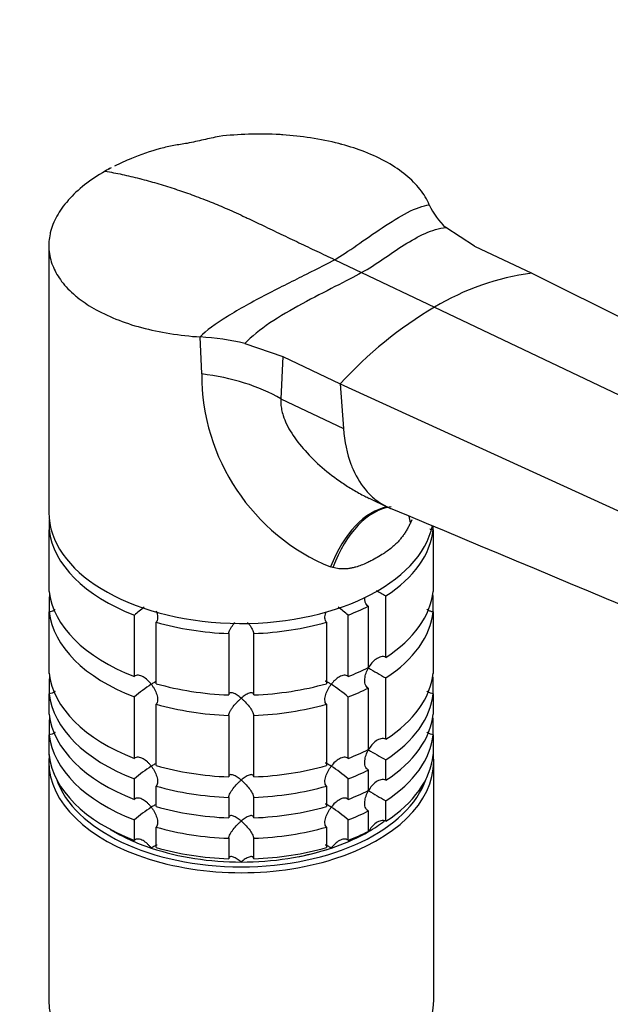
# Model space of a CAD drawing. Units: millimetres. Extents: x 0 to 1478, y 0 to 1758.
# Drawn here: x 1143 to 1213, y 471 to 588 of the extents above; entities that cross this region are included whole.
import ezdxf
from ezdxf import colors
from ezdxf.entities.mleader import LeaderData, LeaderLine
from ezdxf.math import Vec2, Vec3

# ---------------------------------------------------------------- set-up
doc = ezdxf.new("R2010")
doc.units = ezdxf.units.MM
doc.layers.add('DV6_Défaut', color=7, linetype='Continuous')
doc.layers.add('Défaut', color=7, linetype='Continuous')

# ---------------------------------------------------------------- blocks, each defined once
blk = doc.blocks.new('_DOT')
at = {"color": 0}
blk.add_line((0, 0), (-1, 0), dxfattribs=at)
at = {"color": 0, "const_width": 0.333}
blk.add_lwpolyline([(-0.1665, 0, 1), (0.1665, 0, 1)], format="xyb", close=True, dxfattribs=at)
blk = doc.blocks.new('SE5')
at = {"layer": 'DV6_Défaut', "color": 7, "linetype": 'Continuous'}
for p, q in [((1153.73, 570.65), (1153.35, 570.46)), ((1197.13, 561.3), (1193.72, 563.53)), ((1146.26, 561.36), (1146.26, 529.44)), ((1197.13, 561.3), (1203.98, 558.04)), ((1180.43, 559.67), (1183.65, 558.13)), ((1183.65, 558.13), (1192.35, 553.98)), ((1203.98, 558.04), (1285.52, 517.57)), ((1192.35, 553.98), (1275.44, 514.41)), ((1164.53, 546), (1164.36, 550.43)), ((1169.69, 549.65), (1174.23, 548.09)), ((1174.23, 548.09), (1174, 543.04)), ((1174.23, 548.09), (1181.09, 544.82)), ((1181.09, 544.82), (1265.73, 506.14)), ((1181.09, 544.82), (1181.48, 539.48)), ((1174, 543.04), (1181.48, 539.48)), ((1184.54, 531.13), (1186.74, 530.08)), ((1146.31, 528.57), (1146.31, 527.35)), ((1189.63, 528.54), (1189.48, 528.2)), ((1192.21, 527.35), (1192.21, 527.79)), ((1146.31, 520), (1146.31, 527.35)), ((1192.21, 527.35), (1192.21, 520)), ((1180.21, 522.85), (1179.93, 522.94)), ((1146.31, 519.28), (1146.31, 517.55)), ((1186.55, 512.11), (1186.55, 519.46)), ((1192.21, 517.55), (1192.21, 519.28)), ((1184.43, 518.23), (1184.43, 510.88)), ((1146.31, 510.2), (1146.31, 517.55)), ((1156.48, 517.17), (1156.48, 509.82)), ((1182.03, 509.82), (1182.03, 517.17)), ((1192.21, 517.55), (1192.21, 510.2)), ((1159.08, 508.96), (1159.08, 516.31)), ((1179.43, 516.31), (1179.43, 508.96)), ((1167.76, 514.96), (1167.76, 507.62)), ((1170.76, 507.62), (1170.76, 514.96)), ((1146.31, 509.48), (1146.31, 507.75)), ((1186.55, 502.31), (1186.55, 509.66)), ((1192.21, 507.75), (1192.21, 509.48)), ((1146.31, 505.3), (1146.31, 507.75)), ((1184.43, 508.43), (1184.43, 501.09)), ((1192.21, 507.75), (1192.21, 505.3)), ((1156.48, 507.37), (1156.48, 500.03)), ((1159.08, 499.16), (1159.08, 506.51)), ((1179.43, 506.51), (1179.43, 499.16)), ((1182.03, 500.03), (1182.03, 507.37)), ((1167.76, 505.17), (1167.76, 497.82)), ((1170.76, 497.82), (1170.76, 505.17)), ((1146.31, 504.59), (1146.31, 502.85)), ((1192.21, 502.85), (1192.21, 504.59)), ((1146.31, 500.4), (1146.31, 502.85)), ((1192.21, 502.85), (1192.21, 500.4)), ((1146.26, 499.64), (1146.26, 471.06)), ((1186.55, 497.41), (1186.55, 499.86)), ((1192.26, 471.06), (1192.26, 499.64)), ((1184.43, 498.64), (1184.43, 496.19)), ((1156.48, 497.58), (1156.48, 495.13)), ((1182.03, 495.13), (1182.03, 497.58)), ((1159.08, 494.26), (1159.08, 496.71)), ((1179.43, 496.71), (1179.43, 494.26)), ((1167.76, 495.37), (1167.76, 492.92)), ((1170.76, 492.92), (1170.76, 495.37)), ((1186.55, 492.51), (1186.55, 494.96)), ((1184.43, 493.74), (1184.43, 491.29)), ((1156.48, 492.68), (1156.48, 490.23)), ((1182.03, 490.23), (1182.03, 492.68)), ((1159.08, 489.36), (1159.08, 491.81)), ((1179.43, 491.81), (1179.43, 489.36)), ((1167.76, 490.47), (1167.76, 488.02)), ((1170.76, 488.02), (1170.76, 490.47))]:
    blk.add_line(p, q, dxfattribs=at)
for centre, radius, start, end in [((1198.9, 569.42), 7.85, 203.9763, 228.7206), ((1207.88, 528.14), 30.15, 97.4162, 120.9939), ((1217.39, 511.72), 49.13, 120.645, 137.6402), ((1162.38, 518.32), 32.17, 76.8652, 86.475), ((1189.44, 545.95), 24.91, 179.8914, 247.5532), ((-15475.63, -39324.12), 43197.12, 67.211459, 67.310526), ((1206.36, 556.17), 41.72, 239.8311, 241.6411), ((1168.32, 503.49), 18.09, 126.0708, 130.8718), ((1170.19, 503.49), 18.09, 49.1282, 53.8604), ((1206.36, 546.37), 41.72, 238.332, 241.6411), ((1168.35, 493.66), 18.13, 122.8631, 130.8618), ((1170.19, 493.69), 18.09, 49.1282, 57.147), ((1206.36, 536.57), 41.72, 238.332, 241.6411), ((1168.35, 483.86), 18.13, 122.8631, 130.8618), ((1170.19, 483.9), 18.09, 49.1282, 57.147), ((1206.36, 531.68), 41.72, 238.332, 241.6411), ((1168.35, 478.96), 18.13, 122.8631, 130.8618), ((1170.19, 479), 18.09, 49.1282, 57.147)]:
    blk.add_arc(centre, radius, start, end, dxfattribs=at)
for centre, major_axis, ratio, start_param, end_param in [((1160.65, 535.33), (18.88, 0), 0.57735, 0.785398, 1.363778), ((1186.83, 515.32), (-1.16, -14.84), 0.570461, 3.290936, 4.218916), ((1187.3, 515.29), (-0.8, -14.86), 0.573609, 3.250384, 4.210181), ((1169.26, 529.44), (-23, 0), 0.57735, 0, 3.02506), ((1202.57, 524.11), (12.91, -7.41), 0.455877, 3.497493, 3.593669), ((1169.26, 528.21), (-23, 0), 0.57735, 0.065229, 0.981969), ((1169.26, 528.21), (23, 0), 0.57735, 5.563016, 6.217956), ((1169.26, 520.87), (-23, 0), 0.57735, 0.065229, 0.981969), ((1169.26, 518.42), (-23, 0), 0.57735, -0.092363, -0.065229), ((1169.26, 520.87), (23, 0), 0.57735, 5.563016, 6.217956), ((1169.26, 518.42), (23, 0), 0.57735, 0.065229, 0.092363), ((1169.26, 528.21), (23, 0), 0.57735, -0.981969, -0.850627), ((1169.26, 518.42), (-23, 0), 0.57735, 0.065229, 0.981969), ((1169.26, 518.42), (23, 0), 0.57735, 5.563016, 6.217956), ((1169.26, 528.21), (-23, 0), 0.57735, 1.112427, 1.505567), ((1169.26, 528.21), (23, 0), 0.57735, 4.777618, 5.170759), ((1169.26, 511.07), (-23, 0), 0.57735, 0.065229, 0.981969), ((1169.26, 520.87), (23, 0), 0.57735, -0.981969, -0.850627), ((1169.26, 511.07), (23, 0), 0.57735, 5.563016, 6.217956), ((1169.26, 508.62), (-23, 0), 0.57735, -0.092363, -0.065229), ((1169.26, 520.87), (-23, 0), 0.57735, 1.112427, 1.505567), ((1169.26, 520.87), (23, 0), 0.57735, 4.777618, 5.170759), ((1169.26, 508.62), (23, 0), 0.57735, 0.065229, 0.092363), ((1169.26, 508.62), (-23, 0), 0.57735, 0.065229, 0.981969), ((1169.26, 518.42), (23, 0), 0.57735, -0.981969, -0.850627), ((1169.26, 508.62), (23, 0), 0.57735, 5.563016, 6.217956), ((1169.26, 518.42), (-23, 0), 0.57735, 1.112427, 1.505567), ((1169.26, 518.42), (23, 0), 0.57735, 4.777618, 5.170759), ((1169.26, 506.17), (-23, 0), 0.57735, 0.065229, 0.981969), ((1169.26, 506.17), (23, 0), 0.57735, 5.563016, 6.217956), ((1169.26, 503.72), (-23, 0), 0.57735, -0.092363, -0.065229), ((1169.26, 503.72), (23, 0), 0.57735, 0.065229, 0.092363), ((1169.26, 503.72), (-23, 0), 0.57735, 0.065229, 0.981969), ((1169.26, 503.72), (23, 0), 0.57735, 5.563016, 6.217956), ((1169.26, 499.64), (23, 0), 0.57735, 3.076364, 6.283185), ((1169.26, 511.07), (23, 0), 0.57735, -0.981969, -0.850627), ((1169.26, 499.64), (23, 0), 0.57735, 0, 0.065229), ((1169.26, 501.27), (-23, 0), 0.57735, 0.065229, 0.981969), ((1169.26, 501.27), (23, 0), 0.57735, 5.563016, 6.217956), ((1169.26, 511.07), (-23, 0), 0.57735, 1.112427, 1.505567), ((1169.26, 511.07), (23, 0), 0.57735, 4.777618, 5.170759), ((1169.26, 508.62), (23, 0), 0.57735, -0.981969, -0.850627), ((1169.26, 500.05), (-22.5, 0), 0.57735, 0.192365, 2.949228), ((1169.26, 508.62), (-23, 0), 0.57735, 1.112427, 1.505567), ((1169.26, 508.62), (23, 0), 0.57735, 4.777618, 5.170759), ((1169.26, 506.17), (23, 0), 0.57735, -0.981969, -0.850627), ((1169.26, 506.17), (-23, 0), 0.57735, 1.112427, 1.505567), ((1169.26, 506.17), (23, 0), 0.57735, 4.777618, 5.170759), ((1169.26, 503.72), (23, 0), 0.57735, -0.981969, -0.850627), ((1169.26, 500.05), (-21.5, 0), 0.57735, -3.926991, -3.793195), ((1169.26, 500.05), (-21.5, 0), 0.57735, 0.755793, 1.047198), ((1169.26, 503.72), (-23, 0), 0.57735, 1.112427, 1.505567), ((1169.26, 503.72), (23, 0), 0.57735, 4.777618, 5.170759), ((1169.26, 500.05), (21.5, 0), 0.57735, 5.03414, 5.497787), ((1169.26, 501.27), (23, 0), 0.57735, -0.981969, -0.850627), ((1169.26, 500.05), (-21.5, 0), 0.57735, 1.047198, 1.570796), ((1169.26, 501.27), (-23, 0), 0.57735, 1.112427, 1.505567), ((1169.26, 500.05), (-21.5, 0), 0.57735, 1.570796, 2.094395), ((1169.26, 501.27), (23, 0), 0.57735, 4.777618, 5.170759), ((1169.26, 471.06), (-23, 0), 0.57735, 0, 3.141593)]:
    blk.add_ellipse(centre, major_axis=major_axis, ratio=ratio, start_param=start_param, end_param=end_param, dxfattribs=at)
for points, knots in [([(1191.73, 566.23), (1191.46, 566.87), (1190.72, 568.11), (1189.02, 569.82), (1186.8, 571.33), (1184.19, 572.55), (1182.25, 573.19), (1181.3, 573.45), (1181.18, 573.48), (1179.97, 573.8), (1177.66, 574.27), (1175.24, 574.54), (1172.77, 574.69), (1170.23, 574.72), (1167.79, 574.55), (1166.62, 574.42)], [0, 0, 0, 0, 0.111975, 0.224001, 0.336059, 0.448127, 0.547543, 0.547543, 0.547543, 0.560184, 0.672206, 0.774336, 0.784177, 0.896084, 1, 1, 1, 1]), ([(1166.64, 574.42), (1165.96, 574.27), (1164.8, 574.02), (1162.96, 573.58), (1161.18, 573.34), (1158.89, 572.8), (1156.4, 571.95), (1154.81, 571.18), (1154.11, 570.84)], [0, 0, 0, 0, 0.1491034, 0.2975558, 0.4127583, 0.5321758, 0.8137831, 1, 1, 1, 1]), ([(1152.99, 570.26), (1152.1, 569.75), (1150.46, 568.65), (1149.14, 567.42), (1148.04, 566.16), (1147.12, 564.87), (1146.58, 563.52), (1146.28, 562.18), (1146.18, 560.85), (1146.49, 559.52), (1147.02, 558.24), (1147.75, 557), (1148.86, 555.84), (1149.59, 555.24), (1149.66, 555.18), (1150.25, 554.71), (1151.65, 553.76), (1154.22, 552.52), (1157.3, 551.5), (1160.7, 550.78), (1163.12, 550.51), (1164.36, 550.43)], [0, 0, 0, 0, 0.076747, 0.15351, 0.155902, 0.230302, 0.307135, 0.311804, 0.384014, 0.46094, 0.467706, 0.537911, 0.614918, 0.623608, 0.623608, 0.623608, 0.691948, 0.768986, 0.846017, 0.923026, 1, 1, 1, 1]), ([(1152.99, 570.26), (1153.67, 570.14), (1155.02, 569.88), (1156.42, 569.55), (1157.79, 569.2), (1159.17, 568.82), (1160.59, 568.38), (1161.98, 567.92), (1163.39, 567.43), (1164.82, 566.89), (1166.23, 566.32), (1167.65, 565.72), (1169.09, 565.06), (1169.89, 564.69), (1169.97, 564.65), (1170.6, 564.35), (1171.95, 563.71), (1174.01, 562.72), (1176.15, 561.7), (1178.29, 560.68), (1179.71, 560.01), (1180.43, 559.67)], [0, 0, 0, 0, 0.076747, 0.15351, 0.155902, 0.230302, 0.307135, 0.311804, 0.384014, 0.46094, 0.467706, 0.537911, 0.614918, 0.623608, 0.623608, 0.623608, 0.691948, 0.768986, 0.846017, 0.923026, 1, 1, 1, 1]), ([(1174, 543.04), (1173.99, 542.83), (1173.98, 542.4), (1174.07, 541.72), (1174.28, 540.92), (1174.67, 539.97), (1175.48, 538.53), (1176.88, 536.74), (1178.93, 534.75), (1180.9, 533.23), (1182.64, 532.13), (1183.73, 531.53), (1184.38, 531.21), (1184.56, 531.12)], [0, 0, 0, 0, 0.045567, 0.091348, 0.137935, 0.206406, 0.282482, 0.437009, 0.60329, 0.778558, 0.871214, 0.965515, 1, 1, 1, 1]), ([(1181.48, 539.48), (1181.59, 537.92), (1181.94, 536.24), (1182.96, 533.74), (1183.92, 532.22), (1185.49, 530.76), (1186.47, 530.19), (1187.08, 529.93)], [0, 0, 0, 0, 0.334929, 0.390549, 0.669857, 0.807686, 1, 1, 1, 1]), ([(1189.48, 528.2), (1189.45, 528.13), (1189.38, 527.99), (1189.27, 527.77), (1189.16, 527.56), (1189.05, 527.36), (1188.92, 527.16), (1188.8, 526.96), (1188.67, 526.76), (1188.53, 526.57), (1188.38, 526.39), (1188.24, 526.21), (1188.08, 526.03), (1187.92, 525.85), (1187.65, 525.58), (1187.25, 525.22), (1186.75, 524.84), (1186.17, 524.45), (1185.52, 524.06), (1184.86, 523.7), (1184.21, 523.37), (1183.61, 523.12), (1183.03, 522.92), (1182.53, 522.8), (1182.12, 522.72), (1181.71, 522.68), (1181.31, 522.68), (1180.93, 522.7), (1180.56, 522.76), (1180.33, 522.82), (1180.21, 522.85)], [0, 0, 0, 0, 0.01821, 0.036517, 0.054947, 0.073524, 0.092271, 0.111211, 0.130366, 0.149759, 0.16941, 0.189338, 0.209564, 0.230105, 0.25098, 0.309075, 0.375106, 0.423768, 0.499646, 0.577224, 0.623325, 0.688873, 0.746807, 0.78554, 0.823201, 0.859909, 0.895799, 0.931009, 0.965691, 1, 1, 1, 1]), ([(1192.21, 527.35), (1192.09, 527.35), (1191.97, 527.37), (1191.83, 527.42), (1191.81, 527.43), (1191.78, 527.45)], [0, 0, 0, 0, 0.79724, 0.79724, 1, 1, 1, 1]), ([(1184.43, 518.23), (1184.35, 518.28), (1184.28, 518.35), (1184.16, 518.51), (1184.12, 518.6), (1184.04, 518.85), (1184.02, 519), (1184.02, 519.17)], [0, 0, 0, 0, 0.288989, 0.288989, 0.577978, 0.577978, 1, 1, 1, 1]), ([(1147.04, 517.84), (1147.01, 517.82), (1146.99, 517.8), (1146.87, 517.71), (1146.76, 517.65), (1146.54, 517.58), (1146.42, 517.55), (1146.31, 517.55)], [0, 0, 0, 0, 0.115711, 0.115711, 0.557856, 0.557856, 1, 1, 1, 1]), ([(1159.09, 517.66), (1159.11, 517.59), (1159.14, 517.53), (1159.22, 517.24), (1159.26, 517.02), (1159.25, 516.71), (1159.24, 516.61), (1159.18, 516.44), (1159.14, 516.37), (1159.08, 516.31)], [0, 0, 0, 0, 0.1345594, 0.1345594, 0.5672797, 0.5672797, 0.7836399, 0.7836399, 1, 1, 1, 1]), ([(1179.43, 516.31), (1179.38, 516.37), (1179.34, 516.44), (1179.28, 516.61), (1179.26, 516.71), (1179.25, 517.02), (1179.29, 517.24), (1179.36, 517.48), (1179.37, 517.5), (1179.38, 517.53)], [0, 0, 0, 0, 0.237712, 0.237712, 0.475423, 0.475423, 0.950846, 0.950846, 1, 1, 1, 1]), ([(1192.21, 517.55), (1192.09, 517.55), (1191.97, 517.58), (1191.75, 517.65), (1191.65, 517.71), (1191.51, 517.81), (1191.48, 517.84), (1191.44, 517.87)], [0, 0, 0, 0, 0.41802, 0.41802, 0.836039, 0.836039, 1, 1, 1, 1]), ([(1167.76, 514.96), (1167.76, 515.03), (1167.78, 515.11), (1167.84, 515.28), (1167.88, 515.38), (1167.98, 515.56), (1168.04, 515.66), (1168.17, 515.85), (1168.24, 515.95), (1168.37, 516.12), (1168.43, 516.19), (1168.49, 516.26)], [0, 0, 0, 0, 0.208003, 0.208003, 0.416005, 0.416005, 0.624008, 0.624008, 0.832011, 0.832011, 1, 1, 1, 1]), ([(1170, 516.29), (1170.07, 516.21), (1170.14, 516.13), (1170.35, 515.86), (1170.48, 515.66), (1170.63, 515.38), (1170.67, 515.28), (1170.73, 515.11), (1170.75, 515.03), (1170.76, 514.96)], [0, 0, 0, 0, 0.187155, 0.187155, 0.593577, 0.593577, 0.796789, 0.796789, 1, 1, 1, 1]), ([(1186.55, 512.11), (1186.46, 512.16), (1186.37, 512.18), (1186.16, 512.21), (1186.06, 512.2), (1185.75, 512.13), (1185.55, 512.03), (1185.18, 511.78), (1185.01, 511.62), (1184.71, 511.26), (1184.58, 511.07), (1184.46, 510.86)], [0, 0, 0, 0, 0.125, 0.125, 0.25, 0.25, 0.5, 0.5, 0.75, 0.75, 1, 1, 1, 1]), ([(1158.51, 508.89), (1158.44, 508.98), (1158.36, 509.07), (1158.21, 509.24), (1158.13, 509.32), (1157.88, 509.55), (1157.71, 509.69), (1157.34, 509.89), (1157.15, 509.96), (1156.87, 509.98), (1156.78, 509.97), (1156.62, 509.92), (1156.55, 509.88), (1156.48, 509.82)], [0, 0, 0, 0, 0.125, 0.125, 0.25, 0.25, 0.5, 0.5, 0.75, 0.75, 0.875, 0.875, 1, 1, 1, 1]), ([(1182.03, 509.82), (1181.97, 509.88), (1181.89, 509.92), (1181.73, 509.97), (1181.64, 509.98), (1181.37, 509.96), (1181.18, 509.89), (1180.81, 509.69), (1180.63, 509.55), (1180.3, 509.25), (1180.15, 509.08), (1180.01, 508.89)], [0, 0, 0, 0, 0.125, 0.125, 0.25, 0.25, 0.5, 0.5, 0.75, 0.75, 1, 1, 1, 1]), ([(1184.43, 508.43), (1184.35, 508.48), (1184.28, 508.55), (1184.16, 508.71), (1184.12, 508.8), (1184.02, 509.1), (1184.01, 509.32), (1184.05, 509.77), (1184.1, 510), (1184.25, 510.44), (1184.35, 510.66), (1184.46, 510.86)], [0, 0, 0, 0, 0.125, 0.125, 0.25, 0.25, 0.5, 0.5, 0.75, 0.75, 1, 1, 1, 1]), ([(1159.1, 509.22), (1159.04, 509.2), (1158.97, 509.17), (1158.78, 509.06), (1158.65, 508.98), (1158.51, 508.89)], [0, 0, 0, 0, 0.423769, 0.423769, 1, 1, 1, 1]), ([(1158.51, 508.89), (1158.58, 508.8), (1158.65, 508.7), (1158.77, 508.51), (1158.83, 508.41), (1159, 508.1), (1159.09, 507.88), (1159.22, 507.44), (1159.26, 507.22), (1159.25, 506.91), (1159.24, 506.82), (1159.18, 506.64), (1159.14, 506.57), (1159.08, 506.51)], [0, 0, 0, 0, 0.125, 0.125, 0.25, 0.25, 0.5, 0.5, 0.75, 0.75, 0.875, 0.875, 1, 1, 1, 1]), ([(1179.43, 506.51), (1179.32, 506.63), (1179.27, 506.81), (1179.25, 507.22), (1179.29, 507.44), (1179.42, 507.88), (1179.52, 508.09), (1179.74, 508.51), (1179.87, 508.71), (1180.01, 508.89)], [0, 0, 0, 0, 0.25, 0.25, 0.5, 0.5, 0.75, 0.75, 1, 1, 1, 1]), ([(1180.01, 508.89), (1179.94, 508.94), (1179.87, 508.98), (1179.74, 509.06), (1179.68, 509.09), (1179.52, 509.18), (1179.42, 509.22), (1179.33, 509.25), (1179.3, 509.25), (1179.28, 509.25)], [0, 0, 0, 0, 0.201273, 0.201273, 0.402546, 0.402546, 0.805091, 0.805091, 1, 1, 1, 1]), ([(1147.04, 508.04), (1147.01, 508.02), (1146.99, 508), (1146.87, 507.91), (1146.76, 507.86), (1146.54, 507.78), (1146.42, 507.76), (1146.31, 507.75)], [0, 0, 0, 0, 0.115711, 0.115711, 0.557856, 0.557856, 1, 1, 1, 1]), ([(1169.26, 507.23), (1169.18, 507.3), (1169.09, 507.36), (1168.93, 507.48), (1168.85, 507.54), (1168.61, 507.69), (1168.46, 507.78), (1168.17, 507.88), (1168.04, 507.9), (1167.88, 507.85), (1167.84, 507.82), (1167.78, 507.74), (1167.76, 507.68), (1167.76, 507.62)], [0, 0, 0, 0, 0.125, 0.125, 0.25, 0.25, 0.5, 0.5, 0.75, 0.75, 0.875, 0.875, 1, 1, 1, 1]), ([(1170.76, 507.62), (1170.75, 507.68), (1170.73, 507.74), (1170.67, 507.82), (1170.63, 507.85), (1170.53, 507.88), (1170.47, 507.88), (1170.34, 507.87), (1170.28, 507.85), (1170.06, 507.78), (1169.9, 507.69), (1169.67, 507.54), (1169.58, 507.48), (1169.42, 507.36), (1169.34, 507.3), (1169.26, 507.23)], [0, 0, 0, 0, 0.125, 0.125, 0.25, 0.25, 0.375, 0.375, 0.5, 0.5, 0.75, 0.75, 0.875, 0.875, 1, 1, 1, 1]), ([(1192.21, 507.75), (1192.09, 507.76), (1191.97, 507.78), (1191.75, 507.86), (1191.65, 507.91), (1191.51, 508.01), (1191.48, 508.04), (1191.44, 508.07)], [0, 0, 0, 0, 0.41802, 0.41802, 0.836039, 0.836039, 1, 1, 1, 1]), ([(1167.76, 505.17), (1167.76, 505.23), (1167.78, 505.31), (1167.84, 505.49), (1167.88, 505.58), (1167.98, 505.77), (1168.04, 505.86), (1168.17, 506.05), (1168.24, 506.15), (1168.46, 506.43), (1168.61, 506.6), (1168.85, 506.85), (1168.93, 506.93), (1169.09, 507.09), (1169.18, 507.16), (1169.26, 507.23)], [0, 0, 0, 0, 0.125, 0.125, 0.25, 0.25, 0.375, 0.375, 0.5, 0.5, 0.75, 0.75, 0.875, 0.875, 1, 1, 1, 1]), ([(1169.26, 507.23), (1169.34, 507.16), (1169.42, 507.09), (1169.58, 506.93), (1169.66, 506.86), (1169.9, 506.61), (1170.06, 506.43), (1170.35, 506.06), (1170.48, 505.86), (1170.63, 505.58), (1170.67, 505.49), (1170.73, 505.31), (1170.75, 505.23), (1170.76, 505.17)], [0, 0, 0, 0, 0.125, 0.125, 0.25, 0.25, 0.5, 0.5, 0.75, 0.75, 0.875, 0.875, 1, 1, 1, 1]), ([(1147.04, 503.14), (1147.01, 503.12), (1146.99, 503.1), (1146.87, 503.01), (1146.76, 502.96), (1146.54, 502.88), (1146.42, 502.86), (1146.31, 502.85)], [0, 0, 0, 0, 0.115711, 0.115711, 0.557856, 0.557856, 1, 1, 1, 1]), ([(1192.21, 502.85), (1192.09, 502.86), (1191.97, 502.88), (1191.75, 502.96), (1191.65, 503.01), (1191.51, 503.11), (1191.48, 503.14), (1191.44, 503.17)], [0, 0, 0, 0, 0.41802, 0.41802, 0.836039, 0.836039, 1, 1, 1, 1]), ([(1186.55, 502.31), (1186.46, 502.36), (1186.37, 502.39), (1186.16, 502.41), (1186.06, 502.4), (1185.75, 502.34), (1185.55, 502.24), (1185.18, 501.98), (1185.01, 501.82), (1184.71, 501.46), (1184.58, 501.27), (1184.46, 501.07)], [0, 0, 0, 0, 0.125, 0.125, 0.25, 0.25, 0.5, 0.5, 0.75, 0.75, 1, 1, 1, 1]), ([(1184.43, 498.64), (1184.35, 498.69), (1184.28, 498.75), (1184.16, 498.91), (1184.12, 499), (1184.02, 499.3), (1184.01, 499.53), (1184.05, 499.98), (1184.1, 500.2), (1184.25, 500.65), (1184.35, 500.86), (1184.46, 501.07)], [0, 0, 0, 0, 0.125, 0.125, 0.25, 0.25, 0.5, 0.5, 0.75, 0.75, 1, 1, 1, 1]), ([(1158.51, 499.09), (1158.44, 499.19), (1158.36, 499.28), (1158.21, 499.45), (1158.13, 499.53), (1157.88, 499.75), (1157.71, 499.89), (1157.34, 500.09), (1157.15, 500.16), (1156.87, 500.18), (1156.78, 500.17), (1156.62, 500.13), (1156.55, 500.08), (1156.48, 500.03)], [0, 0, 0, 0, 0.125, 0.125, 0.25, 0.25, 0.5, 0.5, 0.75, 0.75, 0.875, 0.875, 1, 1, 1, 1]), ([(1159.1, 499.43), (1159.04, 499.4), (1158.97, 499.37), (1158.78, 499.26), (1158.65, 499.18), (1158.51, 499.09)], [0, 0, 0, 0, 0.423769, 0.423769, 1, 1, 1, 1]), ([(1180.01, 499.09), (1179.94, 499.14), (1179.87, 499.18), (1179.74, 499.26), (1179.68, 499.29), (1179.52, 499.38), (1179.42, 499.43), (1179.33, 499.45), (1179.3, 499.46), (1179.28, 499.45)], [0, 0, 0, 0, 0.201273, 0.201273, 0.402546, 0.402546, 0.805091, 0.805091, 1, 1, 1, 1]), ([(1182.03, 500.03), (1181.97, 500.08), (1181.89, 500.13), (1181.73, 500.17), (1181.64, 500.18), (1181.37, 500.16), (1181.18, 500.09), (1180.81, 499.89), (1180.63, 499.75), (1180.3, 499.45), (1180.15, 499.28), (1180.01, 499.09)], [0, 0, 0, 0, 0.125, 0.125, 0.25, 0.25, 0.5, 0.5, 0.75, 0.75, 1, 1, 1, 1]), ([(1158.51, 499.09), (1158.58, 499), (1158.65, 498.9), (1158.77, 498.71), (1158.83, 498.61), (1159, 498.3), (1159.09, 498.08), (1159.22, 497.64), (1159.26, 497.42), (1159.25, 497.12), (1159.24, 497.02), (1159.18, 496.85), (1159.14, 496.77), (1159.08, 496.71)], [0, 0, 0, 0, 0.125, 0.125, 0.25, 0.25, 0.5, 0.5, 0.75, 0.75, 0.875, 0.875, 1, 1, 1, 1]), ([(1169.26, 497.43), (1169.18, 497.5), (1169.09, 497.56), (1168.93, 497.69), (1168.85, 497.74), (1168.61, 497.89), (1168.46, 497.98), (1168.17, 498.08), (1168.04, 498.1), (1167.88, 498.05), (1167.84, 498.03), (1167.78, 497.94), (1167.76, 497.89), (1167.76, 497.82)], [0, 0, 0, 0, 0.125, 0.125, 0.25, 0.25, 0.5, 0.5, 0.75, 0.75, 0.875, 0.875, 1, 1, 1, 1]), ([(1170.76, 497.82), (1170.75, 497.89), (1170.73, 497.94), (1170.67, 498.03), (1170.63, 498.05), (1170.53, 498.08), (1170.47, 498.09), (1170.34, 498.07), (1170.28, 498.05), (1170.06, 497.98), (1169.9, 497.9), (1169.67, 497.74), (1169.58, 497.69), (1169.42, 497.56), (1169.34, 497.5), (1169.26, 497.43)], [0, 0, 0, 0, 0.125, 0.125, 0.25, 0.25, 0.375, 0.375, 0.5, 0.5, 0.75, 0.75, 0.875, 0.875, 1, 1, 1, 1]), ([(1179.43, 496.71), (1179.32, 496.83), (1179.27, 497.01), (1179.25, 497.42), (1179.29, 497.64), (1179.42, 498.08), (1179.52, 498.29), (1179.74, 498.71), (1179.87, 498.91), (1180.01, 499.09)], [0, 0, 0, 0, 0.25, 0.25, 0.5, 0.5, 0.75, 0.75, 1, 1, 1, 1]), ([(1167.76, 495.37), (1167.76, 495.44), (1167.78, 495.52), (1167.84, 495.69), (1167.88, 495.78), (1167.98, 495.97), (1168.04, 496.07), (1168.17, 496.26), (1168.24, 496.35), (1168.46, 496.63), (1168.61, 496.81), (1168.85, 497.05), (1168.93, 497.14), (1169.09, 497.29), (1169.18, 497.36), (1169.26, 497.43)], [0, 0, 0, 0, 0.125, 0.125, 0.25, 0.25, 0.375, 0.375, 0.5, 0.5, 0.75, 0.75, 0.875, 0.875, 1, 1, 1, 1]), ([(1169.26, 497.43), (1169.34, 497.36), (1169.42, 497.29), (1169.58, 497.14), (1169.66, 497.06), (1169.9, 496.81), (1170.06, 496.63), (1170.35, 496.26), (1170.48, 496.06), (1170.63, 495.78), (1170.67, 495.69), (1170.73, 495.52), (1170.75, 495.44), (1170.76, 495.37)], [0, 0, 0, 0, 0.125, 0.125, 0.25, 0.25, 0.5, 0.5, 0.75, 0.75, 0.875, 0.875, 1, 1, 1, 1]), ([(1186.55, 497.41), (1186.46, 497.46), (1186.37, 497.49), (1186.16, 497.51), (1186.06, 497.5), (1185.75, 497.44), (1185.55, 497.34), (1185.18, 497.08), (1185.01, 496.92), (1184.71, 496.57), (1184.58, 496.37), (1184.46, 496.17)], [0, 0, 0, 0, 0.125, 0.125, 0.25, 0.25, 0.5, 0.5, 0.75, 0.75, 1, 1, 1, 1]), ([(1184.43, 493.74), (1184.35, 493.79), (1184.28, 493.85), (1184.16, 494.01), (1184.12, 494.11), (1184.02, 494.4), (1184.01, 494.63), (1184.05, 495.08), (1184.1, 495.3), (1184.25, 495.75), (1184.35, 495.96), (1184.46, 496.17)], [0, 0, 0, 0, 0.125, 0.125, 0.25, 0.25, 0.5, 0.5, 0.75, 0.75, 1, 1, 1, 1]), ([(1158.51, 494.19), (1158.44, 494.29), (1158.36, 494.38), (1158.21, 494.55), (1158.13, 494.63), (1157.88, 494.85), (1157.71, 494.99), (1157.34, 495.19), (1157.15, 495.26), (1156.87, 495.28), (1156.78, 495.28), (1156.62, 495.23), (1156.55, 495.18), (1156.48, 495.13)], [0, 0, 0, 0, 0.125, 0.125, 0.25, 0.25, 0.5, 0.5, 0.75, 0.75, 0.875, 0.875, 1, 1, 1, 1]), ([(1180.01, 494.19), (1179.94, 494.24), (1179.87, 494.28), (1179.74, 494.36), (1179.68, 494.39), (1179.52, 494.48), (1179.42, 494.53), (1179.33, 494.55), (1179.3, 494.56), (1179.28, 494.55)], [0, 0, 0, 0, 0.201273, 0.201273, 0.402546, 0.402546, 0.805091, 0.805091, 1, 1, 1, 1]), ([(1182.03, 495.13), (1181.97, 495.18), (1181.89, 495.23), (1181.73, 495.28), (1181.64, 495.28), (1181.37, 495.26), (1181.18, 495.19), (1180.81, 494.99), (1180.63, 494.85), (1180.3, 494.55), (1180.15, 494.38), (1180.01, 494.19)], [0, 0, 0, 0, 0.125, 0.125, 0.25, 0.25, 0.5, 0.5, 0.75, 0.75, 1, 1, 1, 1]), ([(1159.1, 494.53), (1159.04, 494.5), (1158.97, 494.47), (1158.78, 494.36), (1158.65, 494.28), (1158.51, 494.19)], [0, 0, 0, 0, 0.423769, 0.423769, 1, 1, 1, 1]), ([(1158.51, 494.19), (1158.58, 494.1), (1158.65, 494.01), (1158.77, 493.81), (1158.83, 493.71), (1159, 493.4), (1159.09, 493.18), (1159.22, 492.74), (1159.26, 492.52), (1159.25, 492.22), (1159.24, 492.12), (1159.18, 491.95), (1159.14, 491.87), (1159.08, 491.81)], [0, 0, 0, 0, 0.125, 0.125, 0.25, 0.25, 0.5, 0.5, 0.75, 0.75, 0.875, 0.875, 1, 1, 1, 1]), ([(1179.43, 491.81), (1179.32, 491.93), (1179.27, 492.11), (1179.25, 492.52), (1179.29, 492.74), (1179.42, 493.18), (1179.52, 493.39), (1179.74, 493.81), (1179.87, 494.01), (1180.01, 494.19)], [0, 0, 0, 0, 0.25, 0.25, 0.5, 0.5, 0.75, 0.75, 1, 1, 1, 1]), ([(1169.26, 492.53), (1169.18, 492.6), (1169.09, 492.67), (1168.93, 492.79), (1168.85, 492.84), (1168.61, 493), (1168.46, 493.08), (1168.17, 493.18), (1168.04, 493.2), (1167.88, 493.15), (1167.84, 493.13), (1167.78, 493.04), (1167.76, 492.99), (1167.76, 492.92)], [0, 0, 0, 0, 0.125, 0.125, 0.25, 0.25, 0.5, 0.5, 0.75, 0.75, 0.875, 0.875, 1, 1, 1, 1]), ([(1167.76, 490.47), (1167.76, 490.54), (1167.78, 490.62), (1167.84, 490.79), (1167.88, 490.88), (1167.98, 491.07), (1168.04, 491.17), (1168.17, 491.36), (1168.24, 491.45), (1168.46, 491.73), (1168.61, 491.91), (1168.85, 492.16), (1168.93, 492.24), (1169.09, 492.39), (1169.18, 492.46), (1169.26, 492.53)], [0, 0, 0, 0, 0.125, 0.125, 0.25, 0.25, 0.375, 0.375, 0.5, 0.5, 0.75, 0.75, 0.875, 0.875, 1, 1, 1, 1]), ([(1170.76, 492.92), (1170.75, 492.99), (1170.73, 493.04), (1170.67, 493.13), (1170.63, 493.15), (1170.53, 493.19), (1170.47, 493.19), (1170.34, 493.17), (1170.28, 493.16), (1170.06, 493.08), (1169.9, 493), (1169.67, 492.84), (1169.58, 492.79), (1169.42, 492.67), (1169.34, 492.6), (1169.26, 492.53)], [0, 0, 0, 0, 0.125, 0.125, 0.25, 0.25, 0.375, 0.375, 0.5, 0.5, 0.75, 0.75, 0.875, 0.875, 1, 1, 1, 1]), ([(1169.26, 492.53), (1169.34, 492.46), (1169.42, 492.39), (1169.58, 492.24), (1169.66, 492.16), (1169.9, 491.91), (1170.06, 491.73), (1170.35, 491.36), (1170.48, 491.17), (1170.63, 490.88), (1170.67, 490.79), (1170.73, 490.62), (1170.75, 490.54), (1170.76, 490.47)], [0, 0, 0, 0, 0.125, 0.125, 0.25, 0.25, 0.5, 0.5, 0.75, 0.75, 0.875, 0.875, 1, 1, 1, 1]), ([(1186.55, 492.51), (1186.46, 492.56), (1186.37, 492.59), (1186.16, 492.61), (1186.06, 492.6), (1185.75, 492.54), (1185.55, 492.44), (1185.18, 492.18), (1185.01, 492.02), (1184.71, 491.67), (1184.58, 491.47), (1184.46, 491.27)], [0, 0, 0, 0, 0.125, 0.125, 0.25, 0.25, 0.5, 0.5, 0.75, 0.75, 1, 1, 1, 1]), ([(1158.51, 489.3), (1158.44, 489.39), (1158.36, 489.48), (1158.21, 489.65), (1158.13, 489.73), (1157.88, 489.96), (1157.71, 490.09), (1157.34, 490.29), (1157.15, 490.36), (1156.87, 490.38), (1156.78, 490.38), (1156.62, 490.33), (1156.55, 490.29), (1156.48, 490.23)], [0, 0, 0, 0, 0.125, 0.125, 0.25, 0.25, 0.5, 0.5, 0.75, 0.75, 0.875, 0.875, 1, 1, 1, 1]), ([(1182.03, 490.23), (1181.97, 490.29), (1181.89, 490.33), (1181.73, 490.38), (1181.64, 490.38), (1181.37, 490.36), (1181.18, 490.29), (1180.81, 490.09), (1180.63, 489.96), (1180.39, 489.73), (1180.31, 489.65), (1180.15, 489.48), (1180.08, 489.39), (1180.01, 489.3)], [0, 0, 0, 0, 0.125, 0.125, 0.25, 0.25, 0.5, 0.5, 0.75, 0.75, 0.875, 0.875, 1, 1, 1, 1]), ([(1159.23, 489.65), (1159.22, 489.66), (1159.19, 489.66), (1159.09, 489.63), (1159, 489.58), (1158.83, 489.49), (1158.77, 489.46), (1158.65, 489.38), (1158.58, 489.34), (1158.51, 489.3)], [0, 0, 0, 0, 0.194651, 0.194651, 0.597326, 0.597326, 0.798663, 0.798663, 1, 1, 1, 1]), ([(1180.01, 489.3), (1179.94, 489.34), (1179.87, 489.38), (1179.74, 489.46), (1179.68, 489.49), (1179.52, 489.58), (1179.42, 489.63), (1179.33, 489.66), (1179.3, 489.66), (1179.28, 489.65)], [0, 0, 0, 0, 0.201273, 0.201273, 0.402546, 0.402546, 0.805091, 0.805091, 1, 1, 1, 1]), ([(1169.26, 487.63), (1169.18, 487.7), (1169.09, 487.77), (1168.93, 487.89), (1168.85, 487.94), (1168.61, 488.1), (1168.46, 488.18), (1168.17, 488.28), (1168.04, 488.3), (1167.88, 488.26), (1167.84, 488.23), (1167.78, 488.14), (1167.76, 488.09), (1167.76, 488.02)], [0, 0, 0, 0, 0.125, 0.125, 0.25, 0.25, 0.5, 0.5, 0.75, 0.75, 0.875, 0.875, 1, 1, 1, 1]), ([(1170.76, 488.02), (1170.75, 488.09), (1170.73, 488.14), (1170.67, 488.23), (1170.63, 488.26), (1170.53, 488.29), (1170.47, 488.29), (1170.34, 488.27), (1170.28, 488.26), (1170.06, 488.18), (1169.9, 488.1), (1169.67, 487.95), (1169.58, 487.89), (1169.42, 487.77), (1169.34, 487.7), (1169.26, 487.63)], [0, 0, 0, 0, 0.125, 0.125, 0.25, 0.25, 0.375, 0.375, 0.5, 0.5, 0.75, 0.75, 0.875, 0.875, 1, 1, 1, 1])]:
    blk.add_open_spline(points, degree=3, knots=knots, dxfattribs=at)
for points in [[(1153.7, 570.66), (1153.46, 570.53), (1153.23, 570.4), (1152.99, 570.26)], [(1180.43, 559.67), (1181.19, 560.11), (1183, 561.33), (1186.12, 563.54), (1189.22, 565.47), (1190.99, 566.15), (1191.73, 566.23)], [(1183.65, 558.13), (1184.51, 558.62), (1186.21, 559.75), (1188.74, 561.48), (1191.24, 562.92), (1192.9, 563.43), (1193.72, 563.53)], [(1180.43, 559.67), (1179.66, 559.22), (1177.23, 558), (1172.27, 555.54), (1167.36, 552.85), (1165.05, 551.17), (1164.36, 550.43)], [(1183.65, 558.13), (1182.79, 557.64), (1180.58, 556.5), (1176.53, 554.44), (1172.55, 552.12), (1170.46, 550.48), (1169.69, 549.65)]]:
    blk.add_open_spline(points, degree=3, dxfattribs=at)

msp = doc.modelspace()

# ---------------------------------------------------------------- block references
at = {"layer": 'Défaut'}
msp.add_blockref('SE5', (0, 0), dxfattribs=at)

# ---------------------------------------------------------------- leaders
at = {"layer": 'Défaut', "color": 7, "linetype": 'Continuous'}
ml = msp.add_multileader_mtext('Standard', dxfattribs=at)
ml.set_content('{\\pxsm0.9;\\fSolid Edge ISO|b1||i0||c0|p34;\\W1.;11/04/2018\\P}', color=256)
ml.set_leader_properties()
ml.set_arrow_properties(name='DOT')
ml.build(insert=Vec2(0, 0))
ml.multileader.update_dxf_attribs({"leader_type": 0, "dogleg_length": 0, "arrow_head_size": 12})
ctx = ml.context
ctx.base_point, ctx.char_height, ctx.arrow_head_size, ctx.landing_gap_size = Vec3(1390.41, 1750.71), 12, 12, 4.2
notes = []
notes.append((ctx, [(0, (0, 0, 0), (0, 0), (1, 0), 1, [])]))
ctx.mtext.insert = Vec3(1392.41, 1756.83)
for ctx, leaders in notes:
    for number, flags, end, landing, length, lines in leaders:
        leader = LeaderData()
        leader.index, (leader.has_last_leader_line, leader.has_dogleg_vector, leader.attachment_direction) = number, flags
        leader.last_leader_point, leader.dogleg_vector, leader.dogleg_length = Vec3(end), Vec3(landing), length
        for number, points, colour, breaks in lines:
            line = LeaderLine()
            line.index, line.vertices, line.color, line.breaks = number, Vec3.list(points), colors.encode_raw_color(colour), breaks
            leader.lines.append(line)
        ctx.leaders.append(leader)

doc.saveas('drawing.dxf')
